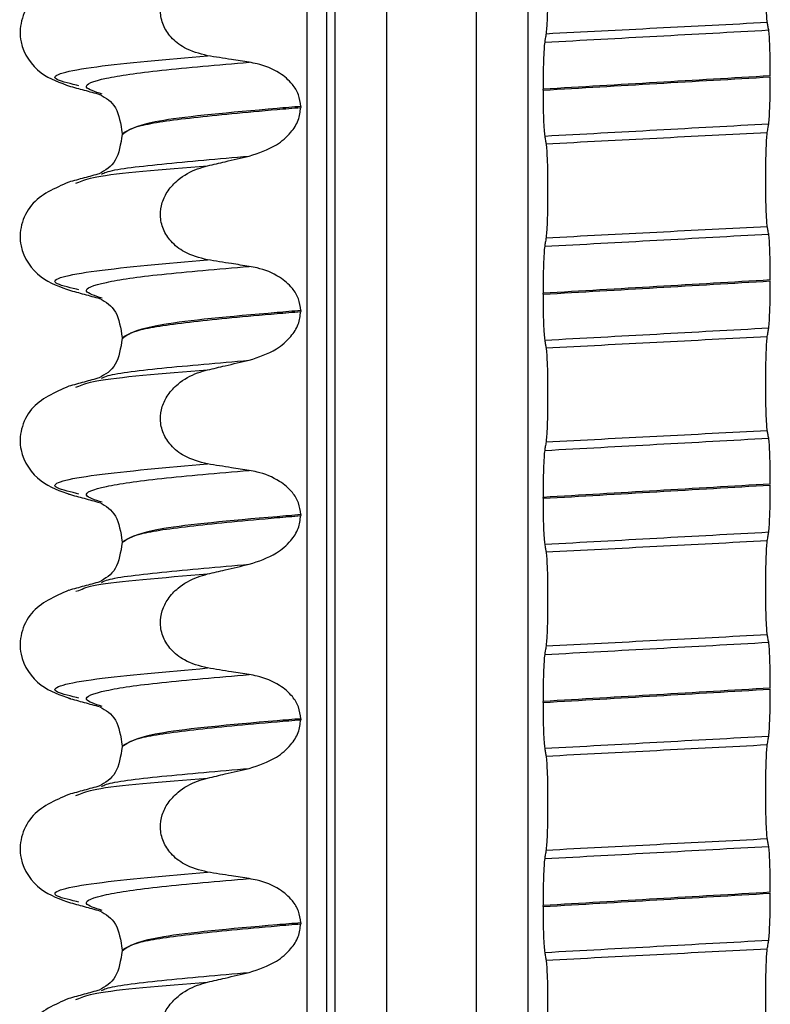
# Paper-space layout 'Blatt2' of a CAD drawing. Units: millimetres. Extents: x 5 to 415, y 5 to 589.
# Drawn here: x 152 to 158, y 463 to 470 of the extents above; entities that cross this region are included whole.
import ezdxf

# ---------------------------------------------------------------- set-up
doc = ezdxf.new("R2010")
doc.units = ezdxf.units.MM

psp = doc.layouts.new('Blatt2')

# ---------------------------------------------------------------- linework, layer by layer
at = {"color": 8, "linetype": 'Continuous', "lineweight": 25}
for p, q in [((154.6792, 527.778), (154.6792, 432.553)), ((154.748, 432.553), (154.748, 527.778)), ((155.1476, 527.778), (155.1476, 432.553)), ((155.8476, 432.553), (155.8476, 527.778)), ((156.2472, 432.553), (156.2472, 527.778)), ((154.5294, 432.553), (154.5294, 527.4988))]:
    psp.add_line(p, q, dxfattribs=at)
at = {"color": 7, "linetype": 'Continuous', "lineweight": 25}
for p, q in [((152.755, 469.7431), (152.7363, 469.7488)), ((156.3641, 469.71), (156.3641, 469.7175)), ((154.4795, 469.583), (154.4795, 469.5755)), ((153.0916, 469.3724), (153.0916, 469.3649)), ((152.7319, 468.9871), (152.7551, 468.9941)), ((152.755, 468.1556), (152.7363, 468.1613)), ((156.3641, 468.1225), (156.3641, 468.13)), ((154.4795, 467.9955), (154.4795, 467.988)), ((153.0916, 467.7849), (153.0916, 467.7774)), ((152.7319, 467.3996), (152.7551, 467.4066)), ((152.755, 466.5681), (152.7363, 466.5738)), ((156.3641, 466.535), (156.3641, 466.5425)), ((154.4795, 466.408), (154.4795, 466.4005)), ((153.0916, 466.1974), (153.0916, 466.1899)), ((152.7319, 465.8121), (152.7551, 465.8191)), ((152.755, 464.9806), (152.7363, 464.9863)), ((156.3641, 464.9475), (156.3641, 464.955)), ((154.4795, 464.8205), (154.4795, 464.813)), ((153.0916, 464.6099), (153.0916, 464.6024)), ((152.7319, 464.2246), (152.7551, 464.2316)), ((152.755, 463.3931), (152.7363, 463.3988)), ((156.3641, 463.36), (156.3641, 463.3675)), ((154.4795, 463.233), (154.4795, 463.2255)), ((153.0916, 463.0224), (153.0916, 463.0149)), ((152.7319, 462.6371), (152.7551, 462.6441))]:
    psp.add_line(p, q, dxfattribs=at)
for points, knots in [([(158.1079, 470.2381), (158.1062, 470.2526), (158.1026, 470.2815), (158.0984, 470.373), (158.0958, 470.4871), (158.0951, 470.6134), (158.0962, 470.7377), (158.0991, 470.8472), (158.1031, 470.9295), (158.1064, 470.9567), (158.1079, 470.9693)], [0, 0, 0, 0, 0.12946, 0.259026, 0.386034, 0.510704, 0.634919, 0.760579, 0.889083, 1, 1, 1, 1]), ([(156.3872, 470.8804), (156.389, 470.8659), (156.3926, 470.8369), (156.3967, 470.7455), (156.3993, 470.6313), (156.4001, 470.505), (156.3989, 470.3808), (156.3961, 470.2712), (156.392, 470.189), (156.3887, 470.1618), (156.3872, 470.1491)], [0, 0, 0, 0, 0.12946, 0.259026, 0.386034, 0.510704, 0.634919, 0.760579, 0.889083, 1, 1, 1, 1]), ([(153.7556, 469.9778), (153.693, 469.9937), (153.5874, 470.0206), (153.4715, 470.1128), (153.4058, 470.2128), (153.3822, 470.3202), (153.3979, 470.4253), (153.4463, 470.5211), (153.5369, 470.6168), (153.6471, 470.6791), (153.7293, 470.7018), (153.7556, 470.709)], [0, 0, 0, 0, 0.171318, 0.289077, 0.388005, 0.48735, 0.577007, 0.668, 0.771082, 0.926875, 1, 1, 1, 1]), ([(152.6766, 470.582), (152.5668, 470.5343), (152.3995, 470.4616), (152.2969, 470.2508), (152.2921, 470.0362), (152.438, 469.8266), (152.6088, 469.7673), (152.6887, 469.7395)], [0, 0, 0, 0, 0.260406, 0.396533, 0.53117, 0.780526, 1, 1, 1, 1]), ([(158.1185, 470.1779), (158.1176, 470.1835), (158.1156, 470.1947), (158.112, 470.2147), (158.1095, 470.2292), (158.1079, 470.2381)], [0, 0, 0, 0, 0.279735, 0.559471, 1, 1, 1, 1]), ([(158.131, 469.821), (158.1308, 469.8616), (158.1305, 469.9428), (158.1278, 470.0504), (158.1237, 470.1364), (158.1203, 470.1639), (158.1185, 470.1779)], [0, 0, 0, 0, 0.246905, 0.493769, 0.742403, 1, 1, 1, 1]), ([(156.3872, 470.1491), (156.3862, 470.143), (156.3843, 470.1307), (156.3807, 470.1085), (156.3782, 470.0925), (156.3766, 470.0827)], [0, 0, 0, 0, 0.277993, 0.555986, 1, 1, 1, 1]), ([(156.3766, 470.0827), (156.3748, 470.0668), (156.3711, 470.0349), (156.367, 469.9386), (156.3645, 469.8279), (156.3643, 469.7509), (156.3641, 469.7175)], [0, 0, 0, 0, 0.267622, 0.53538, 0.798875, 1, 1, 1, 1]), ([(154.0787, 469.9267), (154.0325, 469.9338), (153.9555, 469.9456), (153.8479, 469.9627), (153.7864, 469.9728), (153.7556, 469.9778)], [0, 0, 0, 0, 0.428382, 0.714189, 1, 1, 1, 1]), ([(154.4795, 469.583), (154.4759, 469.6143), (154.4689, 469.6767), (154.4104, 469.769), (154.3034, 469.859), (154.1818, 469.9082), (154.0991, 469.923), (154.0787, 469.9267)], [0, 0, 0, 0, 0.163617, 0.32649, 0.558367, 0.89081, 1, 1, 1, 1]), ([(158.1185, 469.4483), (158.1204, 469.4642), (158.124, 469.496), (158.1282, 469.5924), (158.1306, 469.703), (158.1309, 469.7801), (158.131, 469.8135)], [0, 0, 0, 0, 0.267621, 0.535376, 0.798872, 1, 1, 1, 1]), ([(152.6751, 469.7431), (152.7153, 469.7321), (152.7956, 469.7101), (152.8759, 469.6881), (152.9161, 469.6771)], [0, 0, 0, 0, 0.500231, 1, 1, 1, 1]), ([(156.3641, 469.71), (156.3643, 469.6694), (156.3647, 469.5882), (156.3674, 469.4806), (156.3714, 469.3946), (156.3749, 469.3671), (156.3766, 469.3531)], [0, 0, 0, 0, 0.246906, 0.493771, 0.742404, 1, 1, 1, 1]), ([(152.918, 469.6766), (152.964, 469.65), (153.0544, 469.5976), (153.0793, 469.4469), (153.0916, 469.3727)], [0, 0, 0, 0, 0.508016, 1, 1, 1, 1]), ([(154.0787, 469.1971), (154.1524, 469.2211), (154.2735, 469.2604), (154.3984, 469.3686), (154.4667, 469.4709), (154.4753, 469.5417), (154.4795, 469.5755)], [0, 0, 0, 0, 0.390018, 0.641117, 0.828711, 1, 1, 1, 1]), ([(158.1079, 469.3818), (158.1089, 469.388), (158.1109, 469.4003), (158.1144, 469.4224), (158.117, 469.4384), (158.1185, 469.4483)], [0, 0, 0, 0, 0.277993, 0.555986, 1, 1, 1, 1]), ([(153.0916, 469.3652), (153.0793, 469.2906), (153.0544, 469.1389), (152.9594, 469.0857), (152.9111, 469.0587)], [0, 0, 0, 0, 0.491939, 1, 1, 1, 1]), ([(156.3766, 469.3531), (156.3776, 469.3475), (156.3796, 469.3363), (156.3831, 469.3162), (156.3857, 469.3017), (156.3872, 469.2929)], [0, 0, 0, 0, 0.279735, 0.559471, 1, 1, 1, 1]), ([(158.1079, 468.6506), (158.1062, 468.6651), (158.1026, 468.694), (158.0984, 468.7855), (158.0958, 468.8996), (158.0951, 469.0259), (158.0962, 469.1502), (158.0991, 469.2597), (158.1031, 469.342), (158.1064, 469.3692), (158.1079, 469.3818)], [0, 0, 0, 0, 0.12946, 0.259026, 0.386034, 0.510704, 0.634919, 0.760579, 0.889083, 1, 1, 1, 1]), ([(156.3872, 469.2929), (156.389, 469.2784), (156.3926, 469.2494), (156.3967, 469.158), (156.3993, 469.0438), (156.4001, 468.9175), (156.3989, 468.7933), (156.3961, 468.6837), (156.392, 468.6015), (156.3887, 468.5743), (156.3872, 468.5616)], [0, 0, 0, 0, 0.12946, 0.259026, 0.386034, 0.510704, 0.634919, 0.760579, 0.889083, 1, 1, 1, 1]), ([(153.7556, 469.1215), (153.8011, 469.1322), (153.8776, 469.1503), (153.9853, 469.1754), (154.0476, 469.1899), (154.0787, 469.1971)], [0, 0, 0, 0, 0.422303, 0.711151, 1, 1, 1, 1]), ([(153.7556, 468.3903), (153.693, 468.4062), (153.5874, 468.4331), (153.4715, 468.5253), (153.4058, 468.6253), (153.3822, 468.7327), (153.3979, 468.8378), (153.4463, 468.9336), (153.5369, 469.0293), (153.6471, 469.0916), (153.7293, 469.1143), (153.7556, 469.1215)], [0, 0, 0, 0, 0.171318, 0.289077, 0.388005, 0.48735, 0.577007, 0.668, 0.771082, 0.926875, 1, 1, 1, 1]), ([(152.9161, 469.0601), (152.876, 469.0491), (152.7957, 469.0271), (152.7154, 469.0051), (152.6752, 468.9941)], [0, 0, 0, 0, 0.499769, 1, 1, 1, 1]), ([(152.6766, 468.9945), (152.5668, 468.9468), (152.3995, 468.8741), (152.2969, 468.6633), (152.2921, 468.4487), (152.438, 468.2391), (152.6088, 468.1798), (152.6887, 468.152)], [0, 0, 0, 0, 0.260406, 0.396533, 0.53117, 0.780526, 1, 1, 1, 1]), ([(158.1185, 468.5904), (158.1176, 468.596), (158.1156, 468.6072), (158.112, 468.6272), (158.1095, 468.6417), (158.1079, 468.6506)], [0, 0, 0, 0, 0.279735, 0.559471, 1, 1, 1, 1]), ([(156.3872, 468.5616), (156.3862, 468.5555), (156.3843, 468.5432), (156.3807, 468.521), (156.3782, 468.505), (156.3766, 468.4952)], [0, 0, 0, 0, 0.277993, 0.555986, 1, 1, 1, 1]), ([(158.131, 468.2335), (158.1308, 468.2741), (158.1305, 468.3553), (158.1278, 468.4629), (158.1237, 468.5489), (158.1203, 468.5764), (158.1185, 468.5904)], [0, 0, 0, 0, 0.246905, 0.493769, 0.742403, 1, 1, 1, 1]), ([(156.3766, 468.4952), (156.3748, 468.4793), (156.3711, 468.4474), (156.367, 468.3511), (156.3645, 468.2404), (156.3643, 468.1634), (156.3641, 468.13)], [0, 0, 0, 0, 0.267622, 0.53538, 0.798875, 1, 1, 1, 1]), ([(154.0787, 468.3392), (154.0325, 468.3463), (153.9555, 468.3581), (153.8479, 468.3752), (153.7864, 468.3853), (153.7556, 468.3903)], [0, 0, 0, 0, 0.428382, 0.714189, 1, 1, 1, 1]), ([(154.4795, 467.9955), (154.4759, 468.0268), (154.4689, 468.0892), (154.4104, 468.1815), (154.3034, 468.2715), (154.1818, 468.3207), (154.0991, 468.3355), (154.0787, 468.3392)], [0, 0, 0, 0, 0.163617, 0.32649, 0.558367, 0.89081, 1, 1, 1, 1]), ([(158.1185, 467.8608), (158.1204, 467.8767), (158.124, 467.9085), (158.1282, 468.0049), (158.1306, 468.1155), (158.1309, 468.1926), (158.131, 468.226)], [0, 0, 0, 0, 0.267621, 0.535376, 0.798872, 1, 1, 1, 1]), ([(152.6751, 468.1556), (152.7153, 468.1446), (152.7956, 468.1226), (152.8759, 468.1006), (152.9161, 468.0896)], [0, 0, 0, 0, 0.500231, 1, 1, 1, 1]), ([(156.3641, 468.1225), (156.3643, 468.0819), (156.3647, 468.0007), (156.3674, 467.8931), (156.3714, 467.8071), (156.3749, 467.7796), (156.3766, 467.7656)], [0, 0, 0, 0, 0.246906, 0.493771, 0.742404, 1, 1, 1, 1]), ([(152.918, 468.0891), (152.964, 468.0625), (153.0544, 468.0101), (153.0793, 467.8594), (153.0916, 467.7852)], [0, 0, 0, 0, 0.508016, 1, 1, 1, 1]), ([(154.0787, 467.6096), (154.1524, 467.6336), (154.2735, 467.6729), (154.3984, 467.7811), (154.4667, 467.8834), (154.4753, 467.9542), (154.4795, 467.988)], [0, 0, 0, 0, 0.390018, 0.641117, 0.828711, 1, 1, 1, 1]), ([(158.1079, 467.0631), (158.1062, 467.0776), (158.1026, 467.1065), (158.0984, 467.198), (158.0958, 467.3121), (158.0951, 467.4384), (158.0962, 467.5627), (158.0991, 467.6722), (158.1031, 467.7545), (158.1064, 467.7817), (158.1079, 467.7943)], [0, 0, 0, 0, 0.12946, 0.259026, 0.386034, 0.510704, 0.634919, 0.760579, 0.889083, 1, 1, 1, 1]), ([(158.1079, 467.7943), (158.1089, 467.8005), (158.1109, 467.8128), (158.1144, 467.8349), (158.117, 467.8509), (158.1185, 467.8608)], [0, 0, 0, 0, 0.277993, 0.555986, 1, 1, 1, 1]), ([(153.0916, 467.7777), (153.0793, 467.7031), (153.0544, 467.5514), (152.9594, 467.4982), (152.9111, 467.4712)], [0, 0, 0, 0, 0.491939, 1, 1, 1, 1]), ([(156.3766, 467.7656), (156.3776, 467.76), (156.3796, 467.7488), (156.3831, 467.7287), (156.3857, 467.7142), (156.3872, 467.7054)], [0, 0, 0, 0, 0.279735, 0.559471, 1, 1, 1, 1]), ([(156.3872, 467.7054), (156.389, 467.6909), (156.3926, 467.6619), (156.3967, 467.5705), (156.3993, 467.4563), (156.4001, 467.33), (156.3989, 467.2058), (156.3961, 467.0962), (156.392, 467.014), (156.3887, 466.9868), (156.3872, 466.9741)], [0, 0, 0, 0, 0.12946, 0.259026, 0.386034, 0.510704, 0.634919, 0.760579, 0.889083, 1, 1, 1, 1]), ([(153.7556, 467.534), (153.8011, 467.5447), (153.8776, 467.5628), (153.9853, 467.5879), (154.0476, 467.6024), (154.0787, 467.6096)], [0, 0, 0, 0, 0.422303, 0.711151, 1, 1, 1, 1]), ([(153.7556, 466.8028), (153.693, 466.8187), (153.5874, 466.8456), (153.4715, 466.9378), (153.4058, 467.0378), (153.3822, 467.1452), (153.3979, 467.2503), (153.4463, 467.3461), (153.5369, 467.4418), (153.6471, 467.5041), (153.7293, 467.5268), (153.7556, 467.534)], [0, 0, 0, 0, 0.171318, 0.289077, 0.388005, 0.48735, 0.577007, 0.668, 0.771082, 0.926875, 1, 1, 1, 1]), ([(152.6766, 467.407), (152.5668, 467.3593), (152.3995, 467.2866), (152.2969, 467.0758), (152.2921, 466.8612), (152.438, 466.6516), (152.6088, 466.5923), (152.6887, 466.5645)], [0, 0, 0, 0, 0.260406, 0.396533, 0.53117, 0.780526, 1, 1, 1, 1]), ([(152.9161, 467.4726), (152.876, 467.4616), (152.7957, 467.4396), (152.7154, 467.4176), (152.6752, 467.4066)], [0, 0, 0, 0, 0.499769, 1, 1, 1, 1]), ([(158.1185, 467.0029), (158.1176, 467.0085), (158.1156, 467.0197), (158.112, 467.0397), (158.1095, 467.0542), (158.1079, 467.0631)], [0, 0, 0, 0, 0.279735, 0.559471, 1, 1, 1, 1]), ([(156.3872, 466.9741), (156.3862, 466.968), (156.3843, 466.9557), (156.3807, 466.9335), (156.3782, 466.9175), (156.3766, 466.9077)], [0, 0, 0, 0, 0.2779929, 0.5559858, 1, 1, 1, 1]), ([(158.131, 466.646), (158.1308, 466.6866), (158.1305, 466.7678), (158.1278, 466.8754), (158.1237, 466.9614), (158.1203, 466.9889), (158.1185, 467.0029)], [0, 0, 0, 0, 0.246905, 0.493769, 0.742403, 1, 1, 1, 1]), ([(156.3766, 466.9077), (156.3748, 466.8918), (156.3711, 466.8599), (156.367, 466.7636), (156.3645, 466.6529), (156.3643, 466.5759), (156.3641, 466.5425)], [0, 0, 0, 0, 0.267622, 0.53538, 0.798875, 1, 1, 1, 1]), ([(154.0787, 466.7517), (154.0325, 466.7588), (153.9555, 466.7706), (153.8479, 466.7877), (153.7864, 466.7978), (153.7556, 466.8028)], [0, 0, 0, 0, 0.428382, 0.714189, 1, 1, 1, 1]), ([(154.4795, 466.408), (154.4759, 466.4393), (154.4689, 466.5017), (154.4104, 466.594), (154.3034, 466.684), (154.1818, 466.7332), (154.0991, 466.748), (154.0787, 466.7517)], [0, 0, 0, 0, 0.163617, 0.32649, 0.558367, 0.89081, 1, 1, 1, 1]), ([(158.1185, 466.2733), (158.1204, 466.2892), (158.124, 466.321), (158.1282, 466.4174), (158.1306, 466.528), (158.1309, 466.6051), (158.131, 466.6385)], [0, 0, 0, 0, 0.267621, 0.535376, 0.798872, 1, 1, 1, 1]), ([(152.6751, 466.5681), (152.7153, 466.5571), (152.7956, 466.5351), (152.8759, 466.5131), (152.9161, 466.5021)], [0, 0, 0, 0, 0.500231, 1, 1, 1, 1]), ([(152.918, 466.5016), (152.964, 466.475), (153.0544, 466.4226), (153.0793, 466.2719), (153.0916, 466.1977)], [0, 0, 0, 0, 0.508016, 1, 1, 1, 1]), ([(156.3641, 466.535), (156.3643, 466.4944), (156.3647, 466.4132), (156.3674, 466.3056), (156.3714, 466.2196), (156.3749, 466.1921), (156.3766, 466.1781)], [0, 0, 0, 0, 0.246906, 0.493771, 0.742404, 1, 1, 1, 1]), ([(154.0787, 466.0221), (154.1524, 466.0461), (154.2735, 466.0854), (154.3984, 466.1936), (154.4667, 466.2959), (154.4753, 466.3667), (154.4795, 466.4005)], [0, 0, 0, 0, 0.390018, 0.641117, 0.828711, 1, 1, 1, 1]), ([(158.1079, 466.2068), (158.1089, 466.213), (158.1109, 466.2253), (158.1144, 466.2474), (158.117, 466.2634), (158.1185, 466.2733)], [0, 0, 0, 0, 0.277993, 0.555986, 1, 1, 1, 1]), ([(153.0916, 466.1902), (153.0793, 466.1156), (153.0544, 465.9639), (152.9594, 465.9107), (152.9111, 465.8837)], [0, 0, 0, 0, 0.491939, 1, 1, 1, 1]), ([(158.1079, 465.4756), (158.1062, 465.4901), (158.1026, 465.519), (158.0984, 465.6105), (158.0958, 465.7246), (158.0951, 465.8509), (158.0962, 465.9752), (158.0991, 466.0847), (158.1031, 466.167), (158.1064, 466.1942), (158.1079, 466.2068)], [0, 0, 0, 0, 0.12946, 0.259026, 0.386034, 0.510704, 0.634919, 0.760579, 0.889083, 1, 1, 1, 1]), ([(156.3766, 466.1781), (156.3776, 466.1725), (156.3796, 466.1613), (156.3831, 466.1412), (156.3857, 466.1267), (156.3872, 466.1179)], [0, 0, 0, 0, 0.279735, 0.559471, 1, 1, 1, 1]), ([(156.3872, 466.1179), (156.389, 466.1034), (156.3926, 466.0744), (156.3967, 465.983), (156.3993, 465.8688), (156.4001, 465.7425), (156.3989, 465.6183), (156.3961, 465.5087), (156.392, 465.4265), (156.3887, 465.3993), (156.3872, 465.3866)], [0, 0, 0, 0, 0.12946, 0.259026, 0.386034, 0.510704, 0.634919, 0.760579, 0.889083, 1, 1, 1, 1]), ([(153.7556, 465.9465), (153.8011, 465.9572), (153.8776, 465.9753), (153.9853, 466.0004), (154.0476, 466.0149), (154.0787, 466.0221)], [0, 0, 0, 0, 0.422303, 0.711151, 1, 1, 1, 1]), ([(152.9161, 465.8851), (152.876, 465.8741), (152.7957, 465.8521), (152.7154, 465.8301), (152.6752, 465.8191)], [0, 0, 0, 0, 0.499769, 1, 1, 1, 1]), ([(153.7556, 465.2153), (153.693, 465.2312), (153.5874, 465.2581), (153.4715, 465.3503), (153.4058, 465.4503), (153.3822, 465.5577), (153.3979, 465.6628), (153.4463, 465.7586), (153.5369, 465.8543), (153.6471, 465.9166), (153.7293, 465.9393), (153.7556, 465.9465)], [0, 0, 0, 0, 0.171318, 0.289077, 0.388005, 0.48735, 0.577007, 0.668, 0.771082, 0.926875, 1, 1, 1, 1]), ([(152.6766, 465.8195), (152.5668, 465.7718), (152.3995, 465.6991), (152.2969, 465.4883), (152.2921, 465.2737), (152.438, 465.0641), (152.6088, 465.0048), (152.6887, 464.977)], [0, 0, 0, 0, 0.260406, 0.396533, 0.53117, 0.780526, 1, 1, 1, 1]), ([(158.1185, 465.4154), (158.1176, 465.421), (158.1156, 465.4322), (158.112, 465.4522), (158.1095, 465.4667), (158.1079, 465.4756)], [0, 0, 0, 0, 0.279735, 0.559471, 1, 1, 1, 1]), ([(158.131, 465.0585), (158.1308, 465.0991), (158.1305, 465.1803), (158.1278, 465.2879), (158.1237, 465.3739), (158.1203, 465.4014), (158.1185, 465.4154)], [0, 0, 0, 0, 0.246905, 0.493769, 0.742403, 1, 1, 1, 1]), ([(156.3872, 465.3866), (156.3862, 465.3805), (156.3843, 465.3682), (156.3807, 465.346), (156.3782, 465.33), (156.3766, 465.3202)], [0, 0, 0, 0, 0.277993, 0.555986, 1, 1, 1, 1]), ([(156.3766, 465.3202), (156.3748, 465.3043), (156.3711, 465.2724), (156.367, 465.1761), (156.3645, 465.0654), (156.3643, 464.9884), (156.3641, 464.955)], [0, 0, 0, 0, 0.267622, 0.53538, 0.798875, 1, 1, 1, 1]), ([(154.0787, 465.1642), (154.0325, 465.1713), (153.9555, 465.1831), (153.8479, 465.2002), (153.7864, 465.2103), (153.7556, 465.2153)], [0, 0, 0, 0, 0.428382, 0.714189, 1, 1, 1, 1]), ([(154.4795, 464.8205), (154.4759, 464.8518), (154.4689, 464.9142), (154.4104, 465.0065), (154.3034, 465.0965), (154.1818, 465.1457), (154.0991, 465.1605), (154.0787, 465.1642)], [0, 0, 0, 0, 0.163617, 0.32649, 0.558367, 0.89081, 1, 1, 1, 1]), ([(158.1185, 464.6858), (158.1204, 464.7017), (158.124, 464.7335), (158.1282, 464.8299), (158.1306, 464.9405), (158.1309, 465.0176), (158.131, 465.051)], [0, 0, 0, 0, 0.267621, 0.535376, 0.798872, 1, 1, 1, 1]), ([(152.6751, 464.9806), (152.7153, 464.9696), (152.7956, 464.9476), (152.8759, 464.9256), (152.9161, 464.9146)], [0, 0, 0, 0, 0.500231, 1, 1, 1, 1]), ([(152.918, 464.9141), (152.964, 464.8875), (153.0544, 464.8351), (153.0793, 464.6844), (153.0916, 464.6102)], [0, 0, 0, 0, 0.508016, 1, 1, 1, 1]), ([(156.3641, 464.9475), (156.3643, 464.9069), (156.3647, 464.8257), (156.3674, 464.7181), (156.3714, 464.6321), (156.3749, 464.6046), (156.3766, 464.5906)], [0, 0, 0, 0, 0.246906, 0.493771, 0.742404, 1, 1, 1, 1]), ([(154.0787, 464.4346), (154.1524, 464.4586), (154.2735, 464.4979), (154.3984, 464.6061), (154.4667, 464.7084), (154.4753, 464.7792), (154.4795, 464.813)], [0, 0, 0, 0, 0.390018, 0.641117, 0.828711, 1, 1, 1, 1]), ([(158.1079, 464.6193), (158.1089, 464.6255), (158.1109, 464.6378), (158.1144, 464.6599), (158.117, 464.6759), (158.1185, 464.6858)], [0, 0, 0, 0, 0.277993, 0.555986, 1, 1, 1, 1]), ([(153.0916, 464.6027), (153.0793, 464.5281), (153.0544, 464.3764), (152.9594, 464.3232), (152.9111, 464.2962)], [0, 0, 0, 0, 0.491939, 1, 1, 1, 1]), ([(156.3766, 464.5906), (156.3776, 464.585), (156.3796, 464.5738), (156.3831, 464.5537), (156.3857, 464.5392), (156.3872, 464.5304)], [0, 0, 0, 0, 0.279735, 0.559471, 1, 1, 1, 1]), ([(158.1079, 463.8881), (158.1062, 463.9026), (158.1026, 463.9315), (158.0984, 464.023), (158.0958, 464.1371), (158.0951, 464.2634), (158.0962, 464.3877), (158.0991, 464.4972), (158.1031, 464.5795), (158.1064, 464.6067), (158.1079, 464.6193)], [0, 0, 0, 0, 0.12946, 0.259026, 0.386034, 0.510704, 0.634919, 0.760579, 0.889083, 1, 1, 1, 1]), ([(156.3872, 464.5304), (156.389, 464.5159), (156.3926, 464.4869), (156.3967, 464.3955), (156.3993, 464.2813), (156.4001, 464.155), (156.3989, 464.0308), (156.3961, 463.9212), (156.392, 463.839), (156.3887, 463.8118), (156.3872, 463.7991)], [0, 0, 0, 0, 0.12946, 0.259026, 0.386034, 0.510704, 0.634919, 0.760579, 0.889083, 1, 1, 1, 1]), ([(153.7556, 464.359), (153.8011, 464.3697), (153.8776, 464.3878), (153.9853, 464.4129), (154.0476, 464.4274), (154.0787, 464.4346)], [0, 0, 0, 0, 0.422303, 0.711151, 1, 1, 1, 1]), ([(153.7556, 463.6278), (153.693, 463.6437), (153.5874, 463.6706), (153.4715, 463.7628), (153.4058, 463.8628), (153.3822, 463.9702), (153.3979, 464.0753), (153.4463, 464.1711), (153.5369, 464.2668), (153.6471, 464.3291), (153.7293, 464.3518), (153.7556, 464.359)], [0, 0, 0, 0, 0.171318, 0.289077, 0.388005, 0.48735, 0.577007, 0.668, 0.771082, 0.926875, 1, 1, 1, 1]), ([(152.9161, 464.2976), (152.876, 464.2866), (152.7957, 464.2646), (152.7154, 464.2426), (152.6752, 464.2316)], [0, 0, 0, 0, 0.499769, 1, 1, 1, 1]), ([(152.6766, 464.232), (152.5668, 464.1843), (152.3995, 464.1116), (152.2969, 463.9008), (152.2921, 463.6862), (152.438, 463.4766), (152.6088, 463.4173), (152.6887, 463.3895)], [0, 0, 0, 0, 0.260406, 0.396533, 0.53117, 0.780526, 1, 1, 1, 1]), ([(158.1185, 463.8279), (158.1176, 463.8335), (158.1156, 463.8447), (158.112, 463.8647), (158.1095, 463.8792), (158.1079, 463.8881)], [0, 0, 0, 0, 0.279735, 0.559471, 1, 1, 1, 1]), ([(158.131, 463.471), (158.1308, 463.5116), (158.1305, 463.5928), (158.1278, 463.7004), (158.1237, 463.7864), (158.1203, 463.8139), (158.1185, 463.8279)], [0, 0, 0, 0, 0.246905, 0.493769, 0.742403, 1, 1, 1, 1]), ([(156.3766, 463.7327), (156.3748, 463.7168), (156.3711, 463.6849), (156.367, 463.5886), (156.3645, 463.4779), (156.3643, 463.4009), (156.3641, 463.3675)], [0, 0, 0, 0, 0.267622, 0.53538, 0.798875, 1, 1, 1, 1]), ([(156.3872, 463.7991), (156.3862, 463.793), (156.3843, 463.7807), (156.3807, 463.7585), (156.3782, 463.7425), (156.3766, 463.7327)], [0, 0, 0, 0, 0.277993, 0.555986, 1, 1, 1, 1]), ([(154.0787, 463.5767), (154.0325, 463.5838), (153.9555, 463.5956), (153.8479, 463.6127), (153.7864, 463.6228), (153.7556, 463.6278)], [0, 0, 0, 0, 0.428382, 0.714189, 1, 1, 1, 1]), ([(154.4795, 463.233), (154.4759, 463.2643), (154.4689, 463.3267), (154.4104, 463.419), (154.3034, 463.509), (154.1818, 463.5582), (154.0991, 463.573), (154.0787, 463.5767)], [0, 0, 0, 0, 0.163617, 0.32649, 0.558367, 0.89081, 1, 1, 1, 1]), ([(158.1185, 463.0983), (158.1204, 463.1142), (158.124, 463.146), (158.1282, 463.2424), (158.1306, 463.353), (158.1309, 463.4301), (158.131, 463.4635)], [0, 0, 0, 0, 0.267621, 0.535376, 0.798872, 1, 1, 1, 1]), ([(152.6751, 463.3931), (152.7153, 463.3821), (152.7956, 463.3601), (152.8759, 463.3381), (152.9161, 463.3271)], [0, 0, 0, 0, 0.500231, 1, 1, 1, 1]), ([(156.3641, 463.36), (156.3643, 463.3194), (156.3647, 463.2382), (156.3674, 463.1306), (156.3714, 463.0446), (156.3749, 463.0171), (156.3766, 463.0031)], [0, 0, 0, 0, 0.246906, 0.493771, 0.742404, 1, 1, 1, 1]), ([(152.918, 463.3266), (152.964, 463.3), (153.0544, 463.2476), (153.0793, 463.0969), (153.0916, 463.0227)], [0, 0, 0, 0, 0.508016, 1, 1, 1, 1]), ([(154.0787, 462.8471), (154.1524, 462.8711), (154.2735, 462.9104), (154.3984, 463.0186), (154.4667, 463.1209), (154.4753, 463.1917), (154.4795, 463.2255)], [0, 0, 0, 0, 0.390018, 0.641117, 0.828711, 1, 1, 1, 1]), ([(158.1079, 463.0318), (158.1089, 463.038), (158.1109, 463.0503), (158.1144, 463.0724), (158.117, 463.0884), (158.1185, 463.0983)], [0, 0, 0, 0, 0.277993, 0.555986, 1, 1, 1, 1]), ([(153.0916, 463.0152), (153.0793, 462.9406), (153.0544, 462.7889), (152.9594, 462.7357), (152.9111, 462.7087)], [0, 0, 0, 0, 0.491939, 1, 1, 1, 1]), ([(156.3766, 463.0031), (156.3776, 462.9975), (156.3796, 462.9863), (156.3831, 462.9662), (156.3857, 462.9517), (156.3872, 462.9429)], [0, 0, 0, 0, 0.279735, 0.559471, 1, 1, 1, 1]), ([(158.1079, 462.3006), (158.1062, 462.3151), (158.1026, 462.344), (158.0984, 462.4355), (158.0958, 462.5496), (158.0951, 462.6759), (158.0962, 462.8002), (158.0991, 462.9097), (158.1031, 462.992), (158.1064, 463.0192), (158.1079, 463.0318)], [0, 0, 0, 0, 0.12946, 0.259026, 0.386034, 0.510704, 0.634919, 0.760579, 0.889083, 1, 1, 1, 1]), ([(156.3872, 462.9429), (156.389, 462.9284), (156.3926, 462.8994), (156.3967, 462.808), (156.3993, 462.6938), (156.4001, 462.5675), (156.3989, 462.4433), (156.3961, 462.3337), (156.392, 462.2515), (156.3887, 462.2243), (156.3872, 462.2116)], [0, 0, 0, 0, 0.12946, 0.259026, 0.386034, 0.510704, 0.634919, 0.760579, 0.889083, 1, 1, 1, 1]), ([(153.7556, 462.7715), (153.8011, 462.7822), (153.8776, 462.8003), (153.9853, 462.8254), (154.0476, 462.8399), (154.0787, 462.8471)], [0, 0, 0, 0, 0.422303, 0.711151, 1, 1, 1, 1]), ([(153.7556, 462.0403), (153.693, 462.0562), (153.5874, 462.0831), (153.4715, 462.1753), (153.4058, 462.2753), (153.3822, 462.3827), (153.3979, 462.4878), (153.4463, 462.5836), (153.5369, 462.6793), (153.6471, 462.7416), (153.7293, 462.7643), (153.7556, 462.7715)], [0, 0, 0, 0, 0.171318, 0.289077, 0.388005, 0.48735, 0.577007, 0.668, 0.771082, 0.926875, 1, 1, 1, 1]), ([(152.9161, 462.7101), (152.876, 462.6991), (152.7957, 462.6771), (152.7154, 462.6551), (152.6752, 462.6441)], [0, 0, 0, 0, 0.499769, 1, 1, 1, 1]), ([(152.6766, 462.6445), (152.5668, 462.5968), (152.3995, 462.5241), (152.2969, 462.3133), (152.2921, 462.0987), (152.438, 461.8891), (152.6088, 461.8298), (152.6887, 461.802)], [0, 0, 0, 0, 0.260406, 0.396533, 0.53117, 0.780526, 1, 1, 1, 1])]:
    psp.add_open_spline(points, degree=3, knots=knots, dxfattribs=at)
for points in [[(156.3872, 470.1491), (156.674, 470.164), (157.2476, 470.1936), (157.8212, 470.2233), (158.1079, 470.2381)], [(156.3766, 470.0827), (156.6669, 470.0985), (157.2476, 470.1303), (157.8282, 470.162), (158.1185, 470.1779)], [(158.131, 469.821), (157.8365, 469.8037), (157.2476, 469.7692), (156.6586, 469.7347), (156.3641, 469.7175)], [(156.3641, 469.71), (156.6586, 469.7272), (157.2476, 469.7617), (157.8365, 469.7962), (158.131, 469.8135)], [(156.3766, 469.3531), (156.6669, 469.369), (157.2476, 469.4007), (157.8282, 469.4324), (158.1185, 469.4483)], [(156.3872, 469.2929), (156.674, 469.3077), (157.2476, 469.3373), (157.8212, 469.367), (158.1079, 469.3818)], [(156.3872, 468.5616), (156.674, 468.5765), (157.2476, 468.6061), (157.8212, 468.6358), (158.1079, 468.6506)], [(156.3766, 468.4952), (156.6669, 468.511), (157.2476, 468.5428), (157.8282, 468.5745), (158.1185, 468.5904)], [(158.131, 468.2335), (157.8365, 468.2162), (157.2476, 468.1817), (156.6586, 468.1472), (156.3641, 468.13)], [(156.3641, 468.1225), (156.6586, 468.1397), (157.2476, 468.1742), (157.8365, 468.2087), (158.131, 468.226)], [(156.3766, 467.7656), (156.6669, 467.7815), (157.2476, 467.8132), (157.8282, 467.8449), (158.1185, 467.8608)], [(156.3872, 467.7054), (156.674, 467.7202), (157.2476, 467.7498), (157.8212, 467.7795), (158.1079, 467.7943)], [(156.3872, 466.9741), (156.674, 466.989), (157.2476, 467.0186), (157.8212, 467.0483), (158.1079, 467.0631)], [(156.3766, 466.9077), (156.6669, 466.9235), (157.2476, 466.9553), (157.8282, 466.987), (158.1185, 467.0029)], [(158.131, 466.646), (157.8365, 466.6287), (157.2476, 466.5942), (156.6586, 466.5597), (156.3641, 466.5425)], [(156.3641, 466.535), (156.6586, 466.5522), (157.2476, 466.5867), (157.8365, 466.6212), (158.131, 466.6385)], [(156.3766, 466.1781), (156.6669, 466.194), (157.2476, 466.2257), (157.8282, 466.2574), (158.1185, 466.2733)], [(156.3872, 466.1179), (156.674, 466.1327), (157.2476, 466.1623), (157.8212, 466.192), (158.1079, 466.2068)], [(156.3766, 465.3202), (156.6669, 465.336), (157.2476, 465.3678), (157.8282, 465.3995), (158.1185, 465.4154)], [(156.3872, 465.3866), (156.674, 465.4015), (157.2476, 465.4311), (157.8212, 465.4608), (158.1079, 465.4756)], [(158.131, 465.0585), (157.8365, 465.0412), (157.2476, 465.0067), (156.6586, 464.9722), (156.3641, 464.955)], [(156.3641, 464.9475), (156.6586, 464.9647), (157.2476, 464.9992), (157.8365, 465.0337), (158.131, 465.051)], [(156.3766, 464.5906), (156.6669, 464.6065), (157.2476, 464.6382), (157.8282, 464.6699), (158.1185, 464.6858)], [(156.3872, 464.5304), (156.674, 464.5452), (157.2476, 464.5748), (157.8212, 464.6045), (158.1079, 464.6193)], [(156.3872, 463.7991), (156.674, 463.814), (157.2476, 463.8436), (157.8212, 463.8733), (158.1079, 463.8881)], [(156.3766, 463.7327), (156.6669, 463.7485), (157.2476, 463.7803), (157.8282, 463.812), (158.1185, 463.8279)], [(158.131, 463.471), (157.8365, 463.4537), (157.2476, 463.4192), (156.6586, 463.3847), (156.3641, 463.3675)], [(156.3641, 463.36), (156.6586, 463.3772), (157.2476, 463.4117), (157.8365, 463.4462), (158.131, 463.4635)], [(156.3766, 463.0031), (156.6669, 463.019), (157.2476, 463.0507), (157.8282, 463.0824), (158.1185, 463.0983)], [(156.3872, 462.9429), (156.674, 462.9577), (157.2476, 462.9873), (157.8212, 463.017), (158.1079, 463.0318)]]:
    psp.add_open_spline(points, degree=3, dxfattribs=at)
at = {"color": 8, "linetype": 'Continuous', "lineweight": 25}
for points, knots in [([(152.7363, 469.7488), (152.6688, 469.7647), (152.4668, 469.8124), (152.7864, 469.8931), (153.4365, 469.9499), (153.7556, 469.9778)], [0, 0, 0, 0, 0.203382, 0.608937, 1, 1, 1, 1]), ([(152.9357, 469.679), (152.8799, 469.6971), (152.7533, 469.738), (152.9247, 469.8031), (153.3466, 469.8645), (153.8348, 469.906), (154.0787, 469.9267)], [0, 0, 0, 0, 0.211758, 0.480704, 0.740568, 1, 1, 1, 1]), ([(153.0916, 469.3649), (153.12, 469.3885), (153.1758, 469.4349), (153.6126, 469.4972), (154.0949, 469.5429), (154.4175, 469.5702), (154.4795, 469.5755)], [0, 0, 0, 0, 0.316333, 0.621807, 0.927281, 1, 1, 1, 1]), ([(154.4795, 469.583), (154.4176, 469.5777), (153.9689, 469.5396), (153.2803, 469.4761), (153.1557, 469.4075), (153.0925, 469.3727)], [0, 0, 0, 0, 0.073057, 0.529852, 1, 1, 1, 1]), ([(152.9311, 469.0562), (152.9415, 469.0618), (152.9932, 469.0898), (153.3613, 469.1347), (153.8397, 469.1763), (154.0787, 469.1971)], [0, 0, 0, 0, 0.11151, 0.556124, 1, 1, 1, 1]), ([(152.7551, 468.9941), (152.788, 469.0082), (152.8932, 469.0535), (153.4043, 469.0938), (153.7556, 469.1215)], [0, 0, 0, 0, 0.3127983, 1, 1, 1, 1]), ([(152.7363, 468.1613), (152.6688, 468.1772), (152.4668, 468.2249), (152.7864, 468.3056), (153.4365, 468.3624), (153.7556, 468.3903)], [0, 0, 0, 0, 0.203382, 0.608937, 1, 1, 1, 1]), ([(152.9357, 468.0915), (152.8799, 468.1096), (152.7533, 468.1505), (152.9247, 468.2156), (153.3466, 468.277), (153.8348, 468.3185), (154.0787, 468.3392)], [0, 0, 0, 0, 0.2117582, 0.4807041, 0.7405679, 1, 1, 1, 1]), ([(153.0916, 467.7774), (153.12, 467.801), (153.1758, 467.8474), (153.6126, 467.9097), (154.0949, 467.9554), (154.4175, 467.9827), (154.4795, 467.988)], [0, 0, 0, 0, 0.3163332, 0.6218072, 0.9272811, 1, 1, 1, 1]), ([(154.4795, 467.9955), (154.4176, 467.9902), (153.9689, 467.9521), (153.2803, 467.8886), (153.1557, 467.82), (153.0925, 467.7852)], [0, 0, 0, 0, 0.0730567, 0.5298524, 1, 1, 1, 1]), ([(152.9311, 467.4687), (152.9415, 467.4743), (152.9932, 467.5023), (153.3613, 467.5472), (153.8397, 467.5888), (154.0787, 467.6096)], [0, 0, 0, 0, 0.11151, 0.556124, 1, 1, 1, 1]), ([(152.7551, 467.4066), (152.788, 467.4207), (152.8932, 467.466), (153.4043, 467.5063), (153.7556, 467.534)], [0, 0, 0, 0, 0.312798, 1, 1, 1, 1]), ([(152.7363, 466.5738), (152.6688, 466.5897), (152.4668, 466.6374), (152.7864, 466.7181), (153.4365, 466.7749), (153.7556, 466.8028)], [0, 0, 0, 0, 0.203382, 0.608937, 1, 1, 1, 1]), ([(152.9357, 466.504), (152.8799, 466.5221), (152.7533, 466.563), (152.9247, 466.6281), (153.3466, 466.6895), (153.8348, 466.731), (154.0787, 466.7517)], [0, 0, 0, 0, 0.211758, 0.480704, 0.740568, 1, 1, 1, 1]), ([(154.4795, 466.408), (154.4176, 466.4027), (153.9689, 466.3646), (153.2803, 466.3011), (153.1557, 466.2325), (153.0925, 466.1977)], [0, 0, 0, 0, 0.073057, 0.529852, 1, 1, 1, 1]), ([(153.0916, 466.1899), (153.12, 466.2135), (153.1758, 466.2599), (153.6126, 466.3222), (154.0949, 466.3679), (154.4175, 466.3952), (154.4795, 466.4005)], [0, 0, 0, 0, 0.316333, 0.621807, 0.927281, 1, 1, 1, 1]), ([(152.9311, 465.8812), (152.9415, 465.8868), (152.9932, 465.9148), (153.3613, 465.9597), (153.8397, 466.0013), (154.0787, 466.0221)], [0, 0, 0, 0, 0.11151, 0.556124, 1, 1, 1, 1]), ([(152.7551, 465.8191), (152.788, 465.8332), (152.8932, 465.8785), (153.4043, 465.9188), (153.7556, 465.9465)], [0, 0, 0, 0, 0.312798, 1, 1, 1, 1]), ([(152.7363, 464.9863), (152.6688, 465.0022), (152.4668, 465.0499), (152.7864, 465.1306), (153.4365, 465.1874), (153.7556, 465.2153)], [0, 0, 0, 0, 0.203382, 0.608937, 1, 1, 1, 1]), ([(152.9357, 464.9165), (152.8799, 464.9346), (152.7533, 464.9755), (152.9247, 465.0406), (153.3466, 465.102), (153.8348, 465.1435), (154.0787, 465.1642)], [0, 0, 0, 0, 0.211758, 0.480704, 0.740568, 1, 1, 1, 1]), ([(153.0916, 464.6024), (153.12, 464.626), (153.1758, 464.6724), (153.6126, 464.7347), (154.0949, 464.7804), (154.4175, 464.8077), (154.4795, 464.813)], [0, 0, 0, 0, 0.3163332, 0.6218072, 0.9272811, 1, 1, 1, 1]), ([(154.4795, 464.8205), (154.4176, 464.8152), (153.9689, 464.7771), (153.2803, 464.7136), (153.1557, 464.645), (153.0925, 464.6102)], [0, 0, 0, 0, 0.0730567, 0.5298524, 1, 1, 1, 1]), ([(152.9311, 464.2937), (152.9415, 464.2993), (152.9932, 464.3273), (153.3613, 464.3722), (153.8397, 464.4138), (154.0787, 464.4346)], [0, 0, 0, 0, 0.11151, 0.556124, 1, 1, 1, 1]), ([(152.7551, 464.2316), (152.788, 464.2457), (152.8932, 464.291), (153.4043, 464.3313), (153.7556, 464.359)], [0, 0, 0, 0, 0.312798, 1, 1, 1, 1]), ([(152.7363, 463.3988), (152.6688, 463.4147), (152.4668, 463.4624), (152.7864, 463.5431), (153.4365, 463.5999), (153.7556, 463.6278)], [0, 0, 0, 0, 0.203382, 0.608937, 1, 1, 1, 1]), ([(152.9357, 463.329), (152.8799, 463.3471), (152.7533, 463.388), (152.9247, 463.4531), (153.3466, 463.5145), (153.8348, 463.556), (154.0787, 463.5767)], [0, 0, 0, 0, 0.211758, 0.480704, 0.740568, 1, 1, 1, 1]), ([(153.0916, 463.0149), (153.12, 463.0385), (153.1758, 463.0849), (153.6126, 463.1472), (154.0949, 463.1929), (154.4175, 463.2202), (154.4795, 463.2255)], [0, 0, 0, 0, 0.316333, 0.621807, 0.927281, 1, 1, 1, 1]), ([(154.4795, 463.233), (154.4176, 463.2277), (153.9689, 463.1896), (153.2803, 463.1261), (153.1557, 463.0575), (153.0925, 463.0227)], [0, 0, 0, 0, 0.073057, 0.529852, 1, 1, 1, 1]), ([(152.9311, 462.7062), (152.9415, 462.7118), (152.9932, 462.7398), (153.3613, 462.7847), (153.8397, 462.8263), (154.0787, 462.8471)], [0, 0, 0, 0, 0.11151, 0.556124, 1, 1, 1, 1]), ([(152.7551, 462.6441), (152.788, 462.6582), (152.8932, 462.7035), (153.4043, 462.7438), (153.7556, 462.7715)], [0, 0, 0, 0, 0.312798, 1, 1, 1, 1])]:
    psp.add_open_spline(points, degree=3, knots=knots, dxfattribs=at)

doc.saveas('drawing.dxf')
